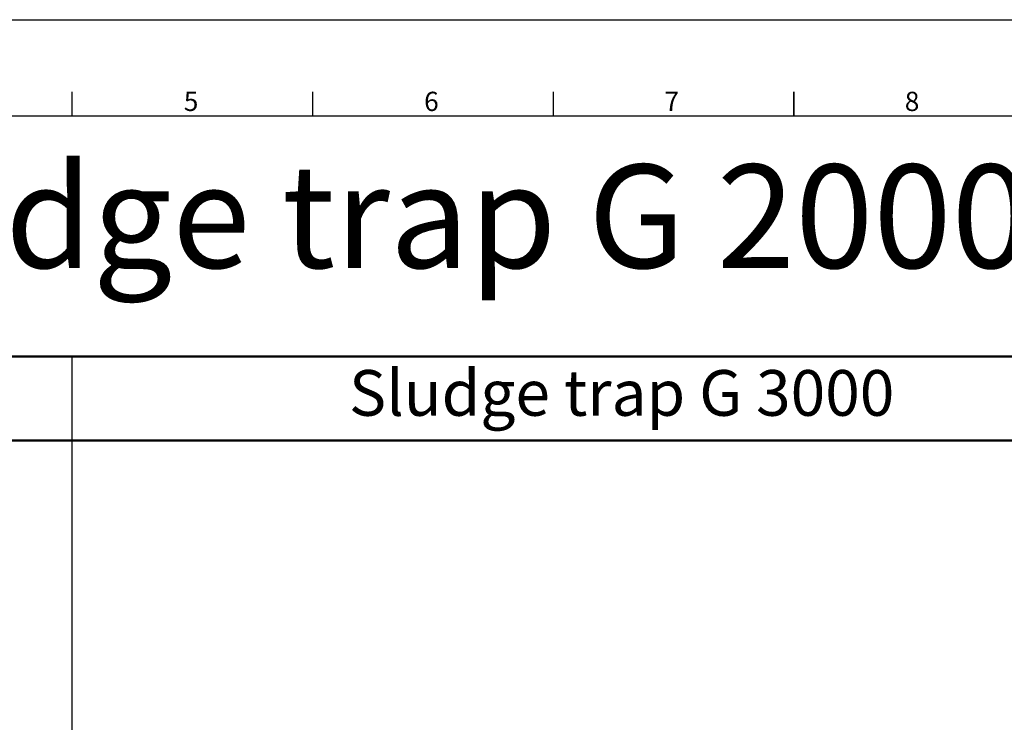
# Model space of a CAD drawing. Units: millimetres. Extents: x 360090 to 398967, y 146467 to 169100.
# Drawn here: x 384847 to 389426, y 156481 to 159746 of the extents above; entities that cross this region are included whole.
import ezdxf
from ezdxf.enums import TextEntityAlignment as Align

# ---------------------------------------------------------------- set-up
doc = ezdxf.new("R2010")
doc.units = ezdxf.units.MM
doc.layers.add('AM_0', color=7, linetype='Continuous', lineweight=50)
doc.layers.add('AM_BOR', color=7, linetype='Continuous', lineweight=50)
doc.styles.add('ACISOTS', font='isocp.shx')
doc.styles.get("Standard").update_dxf_attribs({"font": 'ISOCP.SHX'})

# ---------------------------------------------------------------- blocks, each defined once
blk = doc.blocks.new('ISO_A1')
blk.add_line((20, 574), (821, 574))
at = {"layer": 'AM_BOR', "color": 1, "lineweight": 25}
for p, q in [((0, 594), (841, 594)), ((220.25, 579), (220.25, 574)), ((270.3125, 579), (270.3125, 574)), ((320.375, 579), (320.375, 574))]:
    blk.add_line(p, q, dxfattribs=at)
at = {"layer": 'AM_BOR', "color": 2, "lineweight": 35}
blk.add_line((370.4375, 579), (370.4375, 574), dxfattribs=at)
at = {"layer": 'AM_BOR', "color": 1, "lineweight": 25, "style": 'ACISOTS'}
for s, p in [('5', (245.0625, 576.5)), ('6', (295.0625, 576.5)), ('7', (345.0625, 576.5)), ('8', (395.0625, 576.5))]:
    blk.add_text(s, height=4, dxfattribs=at).set_placement(p, align=Align.MIDDLE)

msp = doc.modelspace()

# ---------------------------------------------------------------- linework, layer by layer
msp.add_line((385089.4, 158181.5), (385089.4, 146914.1))
at = {"layer": 'AM_0'}
for p, q in [((380612.6, 158181.5), (398519.8, 158181.5)), ((380612.6, 157790.3), (398519.8, 157790.3))]:
    msp.add_line(p, q, dxfattribs=at)

# ---------------------------------------------------------------- block references
at = {"lineweight": 0, "xscale": 22.35600000000001, "yscale": 22.35600000000001, "zscale": 22.35600000000001}
msp.add_blockref('ISO_A1', (380165.5, 146466.9), dxfattribs=at)

# ---------------------------------------------------------------- texts
at = {"layer": 'AM_0', "attachment_point": 1}
for s, insert, char_height in [('Sludge trap G 2000 - Sludge trap G 5000', (383804.9, 159073.1), 480.654), ('Sludge trap G 3000', (386378.7, 158118), 212.382)]:
    msp.add_mtext(s, dxfattribs=dict(at, insert=insert, char_height=char_height))

doc.saveas('drawing.dxf')
